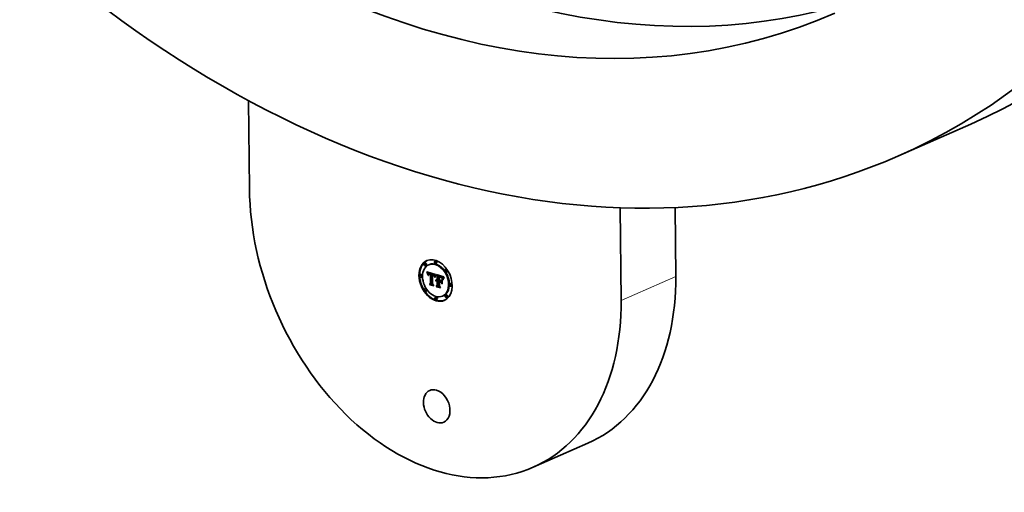
# Model space of a CAD drawing. Extents: x 0 to 10.8, y 0 to 8.2.
# Drawn here: x 7.7 to 9.6, y 2 to 2.9 of the extents above; entities that cross this region are included whole.
import ezdxf

# ---------------------------------------------------------------- set-up
doc = ezdxf.new("R2010")
doc.units = 0
doc.header["$MEASUREMENT"] = 0
doc.layers.get('0').update_dxf_attribs({"lineweight": 13})

msp = doc.modelspace()

# ---------------------------------------------------------------- linework, layer by layer
at = {"color": 7, "lineweight": 35, "ltscale": 0.004278}
msp.add_line((8.14273, 2.772103), (8.14428, 2.600987), dxfattribs=at)
at = {"color": 7, "lineweight": 35, "ltscale": 0.00387}
msp.add_line((9.546209, 2.726729), (9.404508, 2.664434), dxfattribs=at)
at = {"color": 7, "lineweight": 35, "ltscale": 0.003348}
msp.add_line((8.972732, 2.430618), (8.971518, 2.564545), dxfattribs=at)
at = {"color": 7, "lineweight": 35, "ltscale": 0.004503}
msp.add_line((8.866456, 2.383897), (8.864824, 2.564021), dxfattribs=at)
at = {"color": 7, "lineweight": 35, "ltscale": 3.6e-05}
for p, q in [((8.485674, 2.456603), (8.484366, 2.456028)), ((8.487733, 2.451919), (8.486425, 2.451344)), ((8.493925, 2.45374), (8.492617, 2.453165)), ((8.50596, 2.460768), (8.504652, 2.460192)), ((8.508019, 2.456083), (8.506711, 2.455508)), ((8.477458, 2.434297), (8.47615, 2.433722)), ((8.489517, 2.438076), (8.490825, 2.438651)), ((8.489743, 2.43745), (8.491051, 2.438025)), ((8.489955, 2.436838), (8.491263, 2.437413)), ((8.490154, 2.436242), (8.491462, 2.436817)), ((8.49034, 2.435661), (8.491648, 2.436236)), ((8.492204, 2.43451), (8.493512, 2.435085)), ((8.492304, 2.434722), (8.493612, 2.435297)), ((8.492336, 2.436432), (8.493644, 2.437007)), ((8.492414, 2.434908), (8.493722, 2.435483)), ((8.492546, 2.436504), (8.493854, 2.437079)), ((8.492777, 2.436552), (8.494085, 2.437127)), ((8.493028, 2.436575), (8.494336, 2.43715)), ((8.493041, 2.434864), (8.494349, 2.435439)), ((8.493299, 2.436574), (8.494607, 2.437149)), ((8.493591, 2.43655), (8.494899, 2.437125)), ((8.493904, 2.436501), (8.495212, 2.437076)), ((8.494237, 2.436428), (8.495545, 2.437003)), ((8.49459, 2.43633), (8.495898, 2.436905)), ((8.494852, 2.436248), (8.49616, 2.436823)), ((8.49512, 2.436155), (8.496428, 2.43673)), ((8.495393, 2.436052), (8.496701, 2.436627)), ((8.495672, 2.435939), (8.49698, 2.436514)), ((8.49581, 2.435022), (8.497118, 2.435597)), ((8.495957, 2.435817), (8.497265, 2.436392)), ((8.495969, 2.434528), (8.497277, 2.435103)), ((8.498929, 2.435026), (8.500237, 2.435601)), ((8.499183, 2.434975), (8.500491, 2.43555)), ((8.499436, 2.434918), (8.500744, 2.435493)), ((8.49969, 2.434855), (8.500998, 2.43543)), ((8.499943, 2.434787), (8.501251, 2.435362)), ((8.500197, 2.434714), (8.501505, 2.435289)), ((8.500499, 2.434615), (8.501807, 2.43519)), ((8.500785, 2.434506), (8.502093, 2.435081)), ((8.501055, 2.434388), (8.502363, 2.434963)), ((8.50131, 2.434258), (8.502618, 2.434833)), ((8.501549, 2.434118), (8.502857, 2.434693)), ((8.501772, 2.433968), (8.50308, 2.434543)), ((8.50198, 2.433808), (8.503288, 2.434383)), ((8.502171, 2.433638), (8.503479, 2.434213)), ((8.502347, 2.433457), (8.503655, 2.434032)), ((8.502507, 2.433265), (8.503815, 2.43384)), ((8.502656, 2.433058), (8.503964, 2.433633)), ((8.502798, 2.432829), (8.504106, 2.433404)), ((8.502933, 2.432577), (8.504241, 2.433152)), ((8.503062, 2.432304), (8.50437, 2.432879)), ((8.503184, 2.432008), (8.504492, 2.432583)), ((8.503299, 2.431691), (8.504607, 2.432266)), ((8.509122, 2.431294), (8.51043, 2.431869)), ((8.511932, 2.431237), (8.51324, 2.431812)), ((8.512454, 2.431063), (8.513762, 2.431638)), ((8.513821, 2.430635), (8.512454, 2.431063)), ((8.515129, 2.43121), (8.513762, 2.431638)), ((8.513821, 2.430635), (8.515129, 2.43121)), ((8.514623, 2.430411), (8.515931, 2.430986)), ((8.515042, 2.430278), (8.51635, 2.430853)), ((8.515436, 2.430139), (8.516744, 2.430714)), ((8.515805, 2.429994), (8.517113, 2.430569)), ((8.51615, 2.429843), (8.517458, 2.430418)), ((8.526433, 2.444351), (8.525125, 2.443776)), ((8.528492, 2.439666), (8.527184, 2.439091)), ((8.479517, 2.429613), (8.478209, 2.429038)), ((8.49417, 2.416022), (8.495478, 2.416597)), ((8.496124, 2.417439), (8.497432, 2.418014)), ((8.50642, 2.422446), (8.507728, 2.423021)), ((8.506558, 2.422829), (8.507866, 2.423404)), ((8.506727, 2.423163), (8.508035, 2.423738)), ((8.506927, 2.423448), (8.508235, 2.424023)), ((8.507003, 2.412404), (8.508311, 2.412979)), ((8.507048, 2.421349), (8.508356, 2.421924)), ((8.507336, 2.422729), (8.508644, 2.423304)), ((8.507558, 2.422806), (8.508866, 2.423381)), ((8.507787, 2.422854), (8.509095, 2.423429)), ((8.507829, 2.421261), (8.509137, 2.421836)), ((8.508024, 2.422874), (8.509332, 2.423449)), ((8.508268, 2.422866), (8.509576, 2.423441)), ((8.508388, 2.421421), (8.509696, 2.421996)), ((8.508519, 2.422829), (8.509827, 2.423404)), ((8.508586, 2.421431), (8.509894, 2.422006)), ((8.508778, 2.422765), (8.510086, 2.42334)), ((8.508789, 2.42142), (8.510097, 2.421995)), ((8.508991, 2.422688), (8.510299, 2.423263)), ((8.508998, 2.421387), (8.510306, 2.421962)), ((8.509187, 2.424046), (8.510495, 2.424621)), ((8.509201, 2.422603), (8.510509, 2.423178)), ((8.509208, 2.421796), (8.510516, 2.422371)), ((8.509212, 2.421332), (8.51052, 2.421907)), ((8.509279, 2.413947), (8.510587, 2.414522)), ((8.512018, 2.421756), (8.513326, 2.422331)), ((8.515245, 2.420786), (8.516553, 2.421361)), ((8.515344, 2.422195), (8.516652, 2.42277)), ((8.516469, 2.429685), (8.517777, 2.43026)), ((8.516764, 2.429521), (8.518072, 2.430096)), ((8.517034, 2.429351), (8.518342, 2.429926)), ((8.517279, 2.429174), (8.518587, 2.429749)), ((8.517499, 2.428992), (8.518807, 2.429567)), ((8.517694, 2.428803), (8.519002, 2.429378)), ((8.517878, 2.428594), (8.519186, 2.429169)), ((8.518062, 2.428353), (8.51937, 2.428928)), ((8.518246, 2.428078), (8.519554, 2.428653)), ((8.518432, 2.42777), (8.51974, 2.428345)), ((8.518618, 2.427429), (8.519926, 2.428004)), ((8.518805, 2.427055), (8.520113, 2.42763)), ((8.518993, 2.426648), (8.520301, 2.427223)), ((8.535099, 2.41697), (8.533791, 2.416395)), ((8.537158, 2.412286), (8.53585, 2.41171)), ((8.486125, 2.406916), (8.484817, 2.406341)), ((8.488183, 2.402232), (8.486875, 2.401657)), ((8.520691, 2.392842), (8.519383, 2.392267)), ((8.526883, 2.394664), (8.525575, 2.394089)), ((8.506597, 2.3905), (8.505289, 2.389925)), ((8.508656, 2.385815), (8.507348, 2.38524)), ((8.528942, 2.38998), (8.527634, 2.389405))]:
    msp.add_line(p, q, dxfattribs=at)
at = {"color": 7, "lineweight": 35, "ltscale": 1.8e-05}
for p, q in [((8.489278, 2.438717), (8.489026, 2.439373)), ((8.499914, 2.433335), (8.500587, 2.433631)), ((8.505277, 2.431378), (8.505945, 2.431672)), ((8.513505, 2.42939), (8.514165, 2.429681)), ((8.515719, 2.419668), (8.516131, 2.419081)), ((8.52056, 2.425625), (8.521209, 2.42591))]:
    msp.add_line(p, q, dxfattribs=at)
at = {"color": 7, "lineweight": 35, "ltscale": 0.000439}
msp.add_line((8.489026, 2.439373), (8.505903, 2.434471), dxfattribs=at)
at = {"color": 7, "lineweight": 35, "ltscale": 2.2e-05}
for p, q in [((8.489278, 2.438717), (8.490076, 2.439068)), ((8.493729, 2.435046), (8.494542, 2.435403)), ((8.494964, 2.435293), (8.49581, 2.435022)), ((8.512005, 2.423199), (8.512865, 2.422941)), ((8.521006, 2.426553), (8.521809, 2.426906))]:
    msp.add_line(p, q, dxfattribs=at)
at = {"color": 7, "lineweight": 35, "ltscale": 1.7e-05}
for p, q in [((8.489517, 2.438076), (8.489278, 2.438717)), ((8.489743, 2.43745), (8.489517, 2.438076)), ((8.491051, 2.438025), (8.490825, 2.438651)), ((8.494422, 2.434983), (8.495058, 2.435263)), ((8.500121, 2.433296), (8.500756, 2.433575)), ((8.505078, 2.43088), (8.505711, 2.431158)), ((8.506061, 2.432943), (8.506697, 2.433223)), ((8.495126, 2.41433), (8.495751, 2.414605)), ((8.513243, 2.419949), (8.513868, 2.420224)), ((8.51383, 2.429317), (8.514466, 2.429596)), ((8.514132, 2.429243), (8.51475, 2.429515)), ((8.514409, 2.42917), (8.515015, 2.429436)), ((8.507666, 2.410561), (8.507309, 2.41113)), ((8.507666, 2.410561), (8.50829, 2.410835))]:
    msp.add_line(p, q, dxfattribs=at)
at = {"color": 7, "lineweight": 35, "ltscale": 1.6e-05}
for p, q in [((8.489955, 2.436838), (8.489743, 2.43745)), ((8.490154, 2.436242), (8.489955, 2.436838)), ((8.490671, 2.434543), (8.491268, 2.434806)), ((8.491117, 2.433435), (8.490816, 2.434007)), ((8.491263, 2.437413), (8.491051, 2.438025)), ((8.491462, 2.436817), (8.491263, 2.437413)), ((8.492116, 2.434269), (8.49271, 2.43453)), ((8.494687, 2.434924), (8.495289, 2.435189)), ((8.494969, 2.434846), (8.495554, 2.435104)), ((8.500323, 2.433249), (8.500926, 2.433514)), ((8.50052, 2.433195), (8.501099, 2.433449)), ((8.503605, 2.430607), (8.504201, 2.430869)), ((8.504879, 2.430339), (8.50548, 2.430603)), ((8.495126, 2.41433), (8.494798, 2.414891)), ((8.504678, 2.429755), (8.50525, 2.430006)), ((8.50501, 2.429338), (8.504803, 2.428721)), ((8.514664, 2.429097), (8.515257, 2.429358)), ((8.514993, 2.428995), (8.515576, 2.429252)), ((8.520383, 2.425144), (8.520956, 2.425396))]:
    msp.add_line(p, q, dxfattribs=at)
at = {"color": 7, "lineweight": 35, "ltscale": 1.5e-05}
for p, q in [((8.49034, 2.435661), (8.490154, 2.436242)), ((8.490512, 2.435095), (8.49034, 2.435661)), ((8.491648, 2.436236), (8.491462, 2.436817)), ((8.500806, 2.4331), (8.501359, 2.433343)), ((8.504436, 2.428986), (8.504971, 2.429221)), ((8.504678, 2.429755), (8.504879, 2.430339)), ((8.505216, 2.429915), (8.50501, 2.429338)), ((8.515068, 2.429421), (8.515622, 2.429236)), ((8.515305, 2.428893), (8.515863, 2.429138)), ((8.515599, 2.428791), (8.516136, 2.429027)), ((8.522904, 2.428316), (8.522522, 2.427863))]:
    msp.add_line(p, q, dxfattribs=at)
at = {"color": 7, "lineweight": 35, "ltscale": 2.7e-05}
for p, q in [((8.490512, 2.435095), (8.491491, 2.435525)), ((8.492535, 2.435065), (8.493536, 2.435505)), ((8.521901, 2.427864), (8.52289, 2.428299))]:
    msp.add_line(p, q, dxfattribs=at)
at = {"color": 7, "lineweight": 35, "ltscale": 1.4e-05}
for p, q in [((8.490671, 2.434543), (8.490512, 2.435095)), ((8.490816, 2.434007), (8.490671, 2.434543)), ((8.492039, 2.434001), (8.492538, 2.43422)), ((8.501086, 2.43299), (8.501616, 2.433223)), ((8.501358, 2.432866), (8.501868, 2.43309)), ((8.504879, 2.430339), (8.505078, 2.43088)), ((8.505419, 2.430454), (8.505216, 2.429915)), ((8.512454, 2.431063), (8.511932, 2.431237)), ((8.513762, 2.431638), (8.51324, 2.431812)), ((8.507393, 2.42164), (8.507897, 2.421862)), ((8.515622, 2.429236), (8.516132, 2.429028)), ((8.515876, 2.428687), (8.516377, 2.428908)), ((8.51956, 2.425227), (8.51937, 2.425734)), ((8.520235, 2.424653), (8.520737, 2.424874)), ((8.522168, 2.427412), (8.521845, 2.426961)), ((8.521901, 2.427864), (8.522259, 2.428279)), ((8.522522, 2.427863), (8.522168, 2.427412)), ((8.522259, 2.428279), (8.522648, 2.428684)), ((8.522259, 2.428279), (8.522773, 2.428505))]:
    msp.add_line(p, q, dxfattribs=at)
at = {"color": 7, "lineweight": 35, "ltscale": 6e-06}
for p, q in [((8.490825, 2.438651), (8.490742, 2.438875)), ((8.491566, 2.435689), (8.491458, 2.435454)), ((8.491688, 2.435894), (8.491566, 2.435689)), ((8.491826, 2.43607), (8.491688, 2.435894)), ((8.492116, 2.434269), (8.492204, 2.43451)), ((8.492204, 2.43451), (8.492304, 2.434722)), ((8.492546, 2.436504), (8.492336, 2.436432)), ((8.492432, 2.433958), (8.492366, 2.433723)), ((8.492777, 2.436552), (8.492546, 2.436504)), ((8.493028, 2.436575), (8.492777, 2.436552)), ((8.493367, 2.435489), (8.493587, 2.43551)), ((8.493512, 2.435085), (8.493612, 2.435297)), ((8.493587, 2.43551), (8.493826, 2.435509)), ((8.493854, 2.437079), (8.493644, 2.437007)), ((8.493826, 2.435509), (8.494083, 2.435487)), ((8.494085, 2.437127), (8.493854, 2.437079)), ((8.494174, 2.435023), (8.493943, 2.435044)), ((8.494336, 2.43715), (8.494085, 2.437127)), ((8.494422, 2.434983), (8.494174, 2.435023)), ((8.499183, 2.434975), (8.498929, 2.435026)), ((8.499436, 2.434918), (8.499183, 2.434975)), ((8.500491, 2.43555), (8.500237, 2.435601)), ((8.500744, 2.435493), (8.500491, 2.43555)), ((8.500749, 2.433578), (8.500982, 2.433494)), ((8.500982, 2.433494), (8.5012, 2.43341)), ((8.502171, 2.433638), (8.50198, 2.433808)), ((8.502347, 2.433457), (8.502171, 2.433638)), ((8.502507, 2.433265), (8.502347, 2.433457)), ((8.502656, 2.433058), (8.502507, 2.433265)), ((8.502612, 2.432018), (8.502822, 2.43211)), ((8.503479, 2.434213), (8.503288, 2.434383)), ((8.503655, 2.434032), (8.503479, 2.434213)), ((8.503815, 2.43384), (8.503655, 2.434032)), ((8.503964, 2.433633), (8.503815, 2.43384)), ((8.504424, 2.431502), (8.504334, 2.43126)), ((8.504515, 2.431732), (8.504424, 2.431502)), ((8.504608, 2.431951), (8.504515, 2.431732)), ((8.504703, 2.432158), (8.504608, 2.431951)), ((8.505903, 2.434471), (8.5058, 2.434258)), ((8.506914, 2.422492), (8.506714, 2.42233)), ((8.507122, 2.422625), (8.506914, 2.422492)), ((8.507048, 2.421349), (8.507215, 2.421507)), ((8.507336, 2.422729), (8.507122, 2.422625)), ((8.507215, 2.421507), (8.507393, 2.42164)), ((8.507558, 2.422806), (8.507336, 2.422729)), ((8.507787, 2.422854), (8.507558, 2.422806)), ((8.508024, 2.422874), (8.507787, 2.422854)), ((8.507992, 2.421887), (8.508213, 2.42192)), ((8.508268, 2.422866), (8.508024, 2.422874)), ((8.508213, 2.42192), (8.508445, 2.421927)), ((8.508519, 2.422829), (8.508268, 2.422866)), ((8.508445, 2.421927), (8.508689, 2.421908)), ((8.508866, 2.423381), (8.508644, 2.423304)), ((8.508689, 2.421908), (8.508943, 2.421865)), ((8.508991, 2.422688), (8.508778, 2.422765)), ((8.509095, 2.423429), (8.508866, 2.423381)), ((8.509201, 2.422603), (8.508991, 2.422688)), ((8.509212, 2.421332), (8.508998, 2.421387)), ((8.509332, 2.423449), (8.509095, 2.423429)), ((8.509576, 2.423441), (8.509332, 2.423449)), ((8.509827, 2.423404), (8.509576, 2.423441)), ((8.510299, 2.423263), (8.510086, 2.42334)), ((8.510509, 2.423178), (8.510299, 2.423263)), ((8.51052, 2.421907), (8.510306, 2.421962)), ((8.5166, 2.428377), (8.516376, 2.42848)), ((8.516807, 2.428272), (8.5166, 2.428377)), ((8.517799, 2.427562), (8.518022, 2.427661)), ((8.520182, 2.42692), (8.520088, 2.42668)), ((8.520273, 2.427142), (8.520182, 2.42692)), ((8.52036, 2.427345), (8.520273, 2.427142)), ((8.521215, 2.428841), (8.521087, 2.428652)), ((8.521352, 2.429038), (8.521215, 2.428841)), ((8.5215, 2.429245), (8.521352, 2.429038))]:
    msp.add_line(p, q, dxfattribs=at)
at = {"color": 7, "lineweight": 35, "ltscale": 1e-05}
for p, q in [((8.490816, 2.434007), (8.491167, 2.434161)), ((8.491138, 2.433844), (8.491117, 2.433435)), ((8.491173, 2.434225), (8.491138, 2.433844)), ((8.491841, 2.432652), (8.491874, 2.433031)), ((8.492207, 2.432542), (8.491841, 2.432652)), ((8.501402, 2.433326), (8.501758, 2.433155)), ((8.502132, 2.432402), (8.502512, 2.432569)), ((8.503605, 2.430607), (8.50351, 2.430991)), ((8.503694, 2.430202), (8.503605, 2.430607)), ((8.505671, 2.432246), (8.505866, 2.432616)), ((8.505866, 2.432616), (8.506061, 2.432943)), ((8.506414, 2.432556), (8.506219, 2.432214)), ((8.516744, 2.430714), (8.51635, 2.430853)), ((8.517113, 2.430569), (8.516744, 2.430714)), ((8.503908, 2.429881), (8.503694, 2.430202)), ((8.50642, 2.422446), (8.506558, 2.422829)), ((8.507728, 2.423021), (8.507866, 2.423404)), ((8.508564, 2.421585), (8.508356, 2.421924)), ((8.508388, 2.424123), (8.508772, 2.42411)), ((8.512865, 2.422941), (8.513214, 2.423094)), ((8.512959, 2.412498), (8.513309, 2.412652)), ((8.513925, 2.429746), (8.514297, 2.429644)), ((8.514297, 2.429644), (8.514678, 2.429536)), ((8.514678, 2.429536), (8.515068, 2.429421)), ((8.515436, 2.430139), (8.515042, 2.430278)), ((8.515805, 2.429994), (8.515436, 2.430139)), ((8.516807, 2.428272), (8.517174, 2.428434)), ((8.517167, 2.428062), (8.516807, 2.428272)), ((8.517487, 2.427832), (8.517167, 2.428062)), ((8.517799, 2.427562), (8.517487, 2.427832)), ((8.518305, 2.416458), (8.518669, 2.416618)), ((8.518618, 2.427429), (8.518432, 2.42777)), ((8.518805, 2.427055), (8.518618, 2.427429)), ((8.519926, 2.428004), (8.51974, 2.428345)), ((8.520113, 2.42763), (8.519926, 2.428004)), ((8.520522, 2.427696), (8.52036, 2.427345))]:
    msp.add_line(p, q, dxfattribs=at)
at = {"color": 7, "lineweight": 35, "ltscale": 9e-06}
for p, q in [((8.491222, 2.434576), (8.491173, 2.434225)), ((8.491874, 2.433031), (8.491918, 2.433382)), ((8.492535, 2.435065), (8.492815, 2.435301)), ((8.492795, 2.434657), (8.492593, 2.434356)), ((8.494237, 2.436428), (8.493904, 2.436501)), ((8.49459, 2.43633), (8.494237, 2.436428)), ((8.495545, 2.437003), (8.495212, 2.437076)), ((8.495898, 2.436905), (8.495545, 2.437003)), ((8.501758, 2.433155), (8.502051, 2.432982)), ((8.50285, 2.432064), (8.502997, 2.431746)), ((8.503408, 2.431352), (8.503299, 2.431691)), ((8.50351, 2.430991), (8.503408, 2.431352)), ((8.503694, 2.430202), (8.504041, 2.430355)), ((8.506061, 2.432943), (8.506254, 2.433227)), ((8.506608, 2.432859), (8.506414, 2.432556)), ((8.517458, 2.430418), (8.517113, 2.430569)), ((8.517777, 2.43026), (8.517458, 2.430418)), ((8.506558, 2.422829), (8.506727, 2.423163)), ((8.506727, 2.423163), (8.506927, 2.423448)), ((8.507419, 2.423867), (8.507749, 2.424012)), ((8.507866, 2.423404), (8.508035, 2.423738)), ((8.508034, 2.424088), (8.508388, 2.424123)), ((8.508035, 2.423738), (8.508235, 2.424023)), ((8.513505, 2.42939), (8.513157, 2.429464)), ((8.513209, 2.429928), (8.513563, 2.429841)), ((8.513563, 2.429841), (8.513925, 2.429746)), ((8.514993, 2.428995), (8.514664, 2.429097)), ((8.51615, 2.429843), (8.515805, 2.429994)), ((8.516469, 2.429685), (8.51615, 2.429843)), ((8.517167, 2.428062), (8.51748, 2.4282)), ((8.518432, 2.42777), (8.518246, 2.428078)), ((8.51974, 2.428345), (8.519554, 2.428653)), ((8.520861, 2.428302), (8.520675, 2.427988)), ((8.51503, 2.408809), (8.515352, 2.408951))]:
    msp.add_line(p, q, dxfattribs=at)
at = {"color": 7, "lineweight": 35, "ltscale": 8e-06}
for p, q in [((8.491286, 2.434898), (8.491222, 2.434576)), ((8.491365, 2.435191), (8.491286, 2.434898)), ((8.491918, 2.433382), (8.491973, 2.433705)), ((8.491973, 2.433705), (8.492039, 2.434001)), ((8.492232, 2.432873), (8.492207, 2.432542)), ((8.492266, 2.433181), (8.492232, 2.432873)), ((8.493041, 2.434864), (8.492795, 2.434657)), ((8.492815, 2.435301), (8.493097, 2.435424)), ((8.493351, 2.434993), (8.493041, 2.434864)), ((8.493904, 2.436501), (8.493591, 2.43655)), ((8.494359, 2.435444), (8.494653, 2.435379)), ((8.494653, 2.435379), (8.494964, 2.435293)), ((8.495212, 2.437076), (8.494899, 2.437125)), ((8.495672, 2.435939), (8.495393, 2.436052)), ((8.495957, 2.435817), (8.495672, 2.435939)), ((8.49698, 2.436514), (8.496701, 2.436627)), ((8.497265, 2.436392), (8.49698, 2.436514)), ((8.500499, 2.434615), (8.500197, 2.434714)), ((8.500785, 2.434506), (8.500499, 2.434615)), ((8.500806, 2.4331), (8.50052, 2.433195)), ((8.501086, 2.43299), (8.500806, 2.4331)), ((8.501807, 2.43519), (8.501505, 2.435289)), ((8.501881, 2.432571), (8.501623, 2.432726)), ((8.502093, 2.435081), (8.501807, 2.43519)), ((8.502132, 2.432402), (8.501881, 2.432571)), ((8.502375, 2.432217), (8.502132, 2.432402)), ((8.502375, 2.432217), (8.502678, 2.43235)), ((8.502612, 2.432018), (8.502375, 2.432217)), ((8.502494, 2.432592), (8.502682, 2.432345)), ((8.502841, 2.431803), (8.502612, 2.432018)), ((8.502682, 2.432345), (8.50285, 2.432064)), ((8.503063, 2.431574), (8.502841, 2.431803)), ((8.503062, 2.432304), (8.502933, 2.432577)), ((8.503184, 2.432008), (8.503062, 2.432304)), ((8.503299, 2.431691), (8.503184, 2.432008)), ((8.50437, 2.432879), (8.504241, 2.433152)), ((8.504492, 2.432583), (8.50437, 2.432879)), ((8.504607, 2.432266), (8.504492, 2.432583)), ((8.506254, 2.433227), (8.506446, 2.433468)), ((8.506254, 2.433227), (8.506557, 2.433361)), ((8.506801, 2.433122), (8.506608, 2.432859)), ((8.501547, 2.412863), (8.501845, 2.412993)), ((8.50399, 2.43018), (8.503908, 2.429881)), ((8.506521, 2.422141), (8.50642, 2.422446)), ((8.506927, 2.423448), (8.507157, 2.423682)), ((8.507157, 2.423682), (8.507419, 2.423867)), ((8.507419, 2.423867), (8.507711, 2.424002)), ((8.507711, 2.424002), (8.508034, 2.424088)), ((8.51383, 2.429317), (8.513505, 2.42939)), ((8.514132, 2.429243), (8.51383, 2.429317)), ((8.515305, 2.428893), (8.514993, 2.428995)), ((8.515599, 2.428791), (8.515305, 2.428893)), ((8.516764, 2.429521), (8.516469, 2.429685)), ((8.517034, 2.429351), (8.516764, 2.429521)), ((8.517279, 2.429174), (8.517034, 2.429351)), ((8.518072, 2.430096), (8.517777, 2.43026)), ((8.518062, 2.428353), (8.517878, 2.428594)), ((8.518246, 2.428078), (8.518062, 2.428353)), ((8.518342, 2.429926), (8.518072, 2.430096)), ((8.518587, 2.429749), (8.518342, 2.429926)), ((8.51937, 2.428928), (8.519186, 2.429169)), ((8.519554, 2.428653), (8.51937, 2.428928)), ((8.51967, 2.425537), (8.51956, 2.425227)), ((8.51978, 2.42585), (8.51967, 2.425537)), ((8.519887, 2.426145), (8.51978, 2.42585)), ((8.520675, 2.427988), (8.520522, 2.427696))]:
    msp.add_line(p, q, dxfattribs=at)
at = {"color": 7, "lineweight": 35, "ltscale": 7e-06}
for p, q in [((8.491458, 2.435454), (8.491365, 2.435191)), ((8.491734, 2.435952), (8.491648, 2.436236)), ((8.492039, 2.434001), (8.492116, 2.434269)), ((8.492311, 2.433464), (8.492266, 2.433181)), ((8.492366, 2.433723), (8.492311, 2.433464)), ((8.493299, 2.436574), (8.493028, 2.436575)), ((8.493591, 2.43655), (8.493299, 2.436574)), ((8.494083, 2.435487), (8.494359, 2.435444)), ((8.494607, 2.437149), (8.494336, 2.43715)), ((8.494687, 2.434924), (8.494422, 2.434983)), ((8.494852, 2.436248), (8.49459, 2.43633)), ((8.494899, 2.437125), (8.494607, 2.437149)), ((8.494969, 2.434846), (8.494687, 2.434924)), ((8.49512, 2.436155), (8.494852, 2.436248)), ((8.495393, 2.436052), (8.49512, 2.436155)), ((8.49616, 2.436823), (8.495898, 2.436905)), ((8.496428, 2.43673), (8.49616, 2.436823)), ((8.496701, 2.436627), (8.496428, 2.43673)), ((8.49969, 2.434855), (8.499436, 2.434918)), ((8.499943, 2.434787), (8.49969, 2.434855)), ((8.500197, 2.434714), (8.499943, 2.434787)), ((8.500234, 2.433743), (8.500499, 2.433661)), ((8.500499, 2.433661), (8.500749, 2.433578)), ((8.500998, 2.43543), (8.500744, 2.435493)), ((8.501055, 2.434388), (8.500785, 2.434506)), ((8.501251, 2.435362), (8.500998, 2.43543)), ((8.50131, 2.434258), (8.501055, 2.434388)), ((8.501358, 2.432866), (8.501086, 2.43299)), ((8.501505, 2.435289), (8.501251, 2.435362)), ((8.501549, 2.434118), (8.50131, 2.434258)), ((8.501623, 2.432726), (8.501358, 2.432866)), ((8.501772, 2.433968), (8.501549, 2.434118)), ((8.50198, 2.433808), (8.501772, 2.433968)), ((8.502051, 2.432982), (8.502285, 2.432803)), ((8.502363, 2.434963), (8.502093, 2.435081)), ((8.502285, 2.432803), (8.502494, 2.432592)), ((8.502618, 2.434833), (8.502363, 2.434963)), ((8.502857, 2.434693), (8.502618, 2.434833)), ((8.502798, 2.432829), (8.502656, 2.433058)), ((8.502933, 2.432577), (8.502798, 2.432829)), ((8.50308, 2.434543), (8.502857, 2.434693)), ((8.503288, 2.434383), (8.50308, 2.434543)), ((8.504106, 2.433404), (8.503964, 2.433633)), ((8.504074, 2.430467), (8.50399, 2.43018)), ((8.504159, 2.430743), (8.504074, 2.430467)), ((8.504241, 2.433152), (8.504106, 2.433404)), ((8.504246, 2.431007), (8.504159, 2.430743)), ((8.504334, 2.43126), (8.504246, 2.431007)), ((8.506714, 2.42233), (8.506521, 2.422141)), ((8.508778, 2.422765), (8.508519, 2.422829)), ((8.508943, 2.421865), (8.509208, 2.421796)), ((8.510086, 2.42334), (8.509827, 2.423404)), ((8.514409, 2.42917), (8.514132, 2.429243)), ((8.514664, 2.429097), (8.514409, 2.42917)), ((8.515876, 2.428687), (8.515599, 2.428791)), ((8.516135, 2.428584), (8.515876, 2.428687)), ((8.516376, 2.42848), (8.516135, 2.428584)), ((8.517499, 2.428992), (8.517279, 2.429174)), ((8.517487, 2.427832), (8.517758, 2.42795)), ((8.517694, 2.428803), (8.517499, 2.428992)), ((8.517878, 2.428594), (8.517694, 2.428803)), ((8.518807, 2.429567), (8.518587, 2.429749)), ((8.519002, 2.429378), (8.518807, 2.429567)), ((8.519186, 2.429169), (8.519002, 2.429378)), ((8.519989, 2.426422), (8.519887, 2.426145)), ((8.520088, 2.42668), (8.519989, 2.426422)), ((8.521657, 2.42946), (8.5215, 2.429245)), ((8.521824, 2.429685), (8.521657, 2.42946))]:
    msp.add_line(p, q, dxfattribs=at)
at = {"color": 7, "lineweight": 35, "ltscale": 5e-06}
for p, q in [((8.491977, 2.436217), (8.491826, 2.43607)), ((8.492146, 2.436337), (8.491977, 2.436217)), ((8.492336, 2.436432), (8.492146, 2.436337)), ((8.492304, 2.434722), (8.492414, 2.434908)), ((8.492414, 2.434908), (8.492535, 2.435065)), ((8.492815, 2.435301), (8.492981, 2.435385)), ((8.492981, 2.435385), (8.493165, 2.435448)), ((8.493165, 2.435448), (8.493367, 2.435489)), ((8.493531, 2.435029), (8.493351, 2.434993)), ((8.493729, 2.435046), (8.493531, 2.435029)), ((8.493612, 2.435297), (8.493722, 2.435483)), ((8.493943, 2.435044), (8.493729, 2.435046)), ((8.500121, 2.433296), (8.499914, 2.433335)), ((8.500323, 2.433249), (8.500121, 2.433296)), ((8.50052, 2.433195), (8.500323, 2.433249)), ((8.5012, 2.43341), (8.501402, 2.433326)), ((8.502997, 2.431746), (8.503063, 2.431574)), ((8.504667, 2.43208), (8.504607, 2.432266)), ((8.504798, 2.432354), (8.504703, 2.432158)), ((8.507483, 2.421047), (8.507319, 2.420908)), ((8.507393, 2.42164), (8.507581, 2.421748)), ((8.507653, 2.421165), (8.507483, 2.421047)), ((8.507581, 2.421748), (8.507781, 2.42183)), ((8.507829, 2.421261), (8.507653, 2.421165)), ((8.507781, 2.42183), (8.507992, 2.421887)), ((8.50801, 2.421336), (8.507829, 2.421261)), ((8.508196, 2.421389), (8.50801, 2.421336)), ((8.508388, 2.421421), (8.508196, 2.421389)), ((8.508586, 2.421431), (8.508388, 2.421421)), ((8.508789, 2.42142), (8.508586, 2.421431)), ((8.508998, 2.421387), (8.508789, 2.42142)), ((8.509894, 2.422006), (8.509696, 2.421996)), ((8.510097, 2.421995), (8.509894, 2.422006)), ((8.510306, 2.421962), (8.510097, 2.421995)), ((8.518101, 2.427254), (8.518269, 2.427328)), ((8.520969, 2.428473), (8.520861, 2.428302)), ((8.521087, 2.428652), (8.520969, 2.428473))]:
    msp.add_line(p, q, dxfattribs=at)
at = {"color": 7, "lineweight": 35, "ltscale": 1.1e-05}
for p, q in [((8.491841, 2.432652), (8.492228, 2.432822)), ((8.491874, 2.433031), (8.49227, 2.433205)), ((8.491918, 2.433382), (8.492333, 2.433564)), ((8.492593, 2.434356), (8.492432, 2.433958)), ((8.505474, 2.431834), (8.505671, 2.432246)), ((8.506219, 2.432214), (8.506021, 2.431833)), ((8.515042, 2.430278), (8.514623, 2.430411)), ((8.51635, 2.430853), (8.515931, 2.430986)), ((8.499635, 2.416058), (8.500055, 2.416243)), ((8.504803, 2.428721), (8.504436, 2.428986)), ((8.508772, 2.42411), (8.509187, 2.424046)), ((8.5128, 2.430034), (8.513209, 2.429928)), ((8.5166, 2.428377), (8.517005, 2.428554)), ((8.517408, 2.428264), (8.517747, 2.427962)), ((8.517747, 2.427962), (8.518044, 2.427637)), ((8.518101, 2.427254), (8.517799, 2.427562)), ((8.518044, 2.427637), (8.518298, 2.427288)), ((8.518394, 2.426907), (8.518101, 2.427254)), ((8.518298, 2.427288), (8.518509, 2.426916)), ((8.518509, 2.426916), (8.518677, 2.42652)), ((8.518993, 2.426648), (8.518805, 2.427055)), ((8.520301, 2.427223), (8.520113, 2.42763)), ((8.520416, 2.423822), (8.520118, 2.424152)), ((8.522648, 2.428684), (8.522904, 2.428316))]:
    msp.add_line(p, q, dxfattribs=at)
at = {"color": 7, "lineweight": 35, "ltscale": 1.2e-05}
for p, q in [((8.491973, 2.433705), (8.492415, 2.4339)), ((8.501881, 2.432571), (8.502322, 2.432765)), ((8.505277, 2.431378), (8.505474, 2.431834)), ((8.506021, 2.431833), (8.505822, 2.431412)), ((8.506446, 2.433468), (8.506801, 2.433122)), ((8.516376, 2.42848), (8.51681, 2.428671)), ((8.5166, 2.428797), (8.517025, 2.428542)), ((8.517025, 2.428542), (8.517408, 2.428264)), ((8.518677, 2.42652), (8.518394, 2.426907)), ((8.519181, 2.426207), (8.518993, 2.426648)), ((8.51937, 2.425734), (8.519807, 2.425926)), ((8.520118, 2.424152), (8.520555, 2.424344)), ((8.520531, 2.424269), (8.520416, 2.423822)), ((8.520675, 2.424716), (8.520531, 2.424269)), ((8.52085, 2.425164), (8.520675, 2.424716)), ((8.521054, 2.425612), (8.52085, 2.425164))]:
    msp.add_line(p, q, dxfattribs=at)
at = {"color": 7, "lineweight": 35, "ltscale": 2.8e-05}
msp.add_line((8.493351, 2.434993), (8.49437, 2.435441), dxfattribs=at)
at = {"color": 7, "lineweight": 35, "ltscale": 2.5e-05}
for p, q in [((8.493531, 2.435029), (8.494436, 2.435426)), ((8.507215, 2.421507), (8.508124, 2.421907))]:
    msp.add_line(p, q, dxfattribs=at)
at = {"color": 7, "lineweight": 35, "ltscale": 2e-05}
for p, q in [((8.493943, 2.435044), (8.494685, 2.43537)), ((8.49581, 2.435022), (8.495957, 2.435817)), ((8.497118, 2.435597), (8.497265, 2.436392)), ((8.499473, 2.433955), (8.500234, 2.433743)), ((8.504436, 2.428986), (8.504678, 2.429755)), ((8.509208, 2.421796), (8.509201, 2.422603)), ((8.510516, 2.422371), (8.510509, 2.423178)), ((8.520768, 2.426094), (8.521495, 2.426413))]:
    msp.add_line(p, q, dxfattribs=at)
at = {"color": 7, "lineweight": 35, "ltscale": 1.9e-05}
for p, q in [((8.494174, 2.435023), (8.494856, 2.435323)), ((8.497277, 2.435103), (8.496534, 2.43534)), ((8.505474, 2.431834), (8.506183, 2.432146)), ((8.513157, 2.429464), (8.513845, 2.429767))]:
    msp.add_line(p, q, dxfattribs=at)
at = {"color": 7, "lineweight": 35, "ltscale": 2.6e-05}
for p, q in [((8.495969, 2.434528), (8.494969, 2.434846)), ((8.507157, 2.423682), (8.508093, 2.424094)), ((8.508196, 2.421389), (8.509153, 2.42181)), ((8.521572, 2.427437), (8.522511, 2.42785))]:
    msp.add_line(p, q, dxfattribs=at)
at = {"color": 7, "lineweight": 35, "ltscale": 0.000427}
for p, q in [((8.496124, 2.417439), (8.495969, 2.434528)), ((8.497432, 2.418014), (8.497277, 2.435103))]:
    msp.add_line(p, q, dxfattribs=at)
at = {"color": 7, "lineweight": 35, "ltscale": 0.000464}
msp.add_line((8.498929, 2.435026), (8.498929, 2.416459), dxfattribs=at)
at = {"color": 7, "lineweight": 35, "ltscale": 0.000447}
msp.add_line((8.499635, 2.416058), (8.499473, 2.433955), dxfattribs=at)
at = {"color": 7, "lineweight": 35, "ltscale": 0.000432}
msp.add_line((8.499914, 2.433335), (8.500056, 2.416068), dxfattribs=at)
at = {"color": 7, "lineweight": 35, "ltscale": 1.3e-05}
for p, q in [((8.501623, 2.432726), (8.502107, 2.432939)), ((8.505078, 2.43088), (8.505277, 2.431378)), ((8.505622, 2.430953), (8.505419, 2.430454)), ((8.505822, 2.431412), (8.505622, 2.430953)), ((8.507319, 2.420908), (8.507048, 2.421349)), ((8.516132, 2.429028), (8.5166, 2.428797)), ((8.516135, 2.428584), (8.516608, 2.428792)), ((8.518238, 2.423878), (8.518606, 2.42351)), ((8.518673, 2.41609), (8.518305, 2.416458)), ((8.51937, 2.425734), (8.519181, 2.426207)), ((8.520118, 2.424152), (8.520235, 2.424653)), ((8.520235, 2.424653), (8.520383, 2.425144)), ((8.520383, 2.425144), (8.52056, 2.425625)), ((8.52056, 2.425625), (8.520768, 2.426094)), ((8.520768, 2.426094), (8.521006, 2.426553)), ((8.521006, 2.426553), (8.521274, 2.427)), ((8.521288, 2.426061), (8.521054, 2.425612)), ((8.521274, 2.427), (8.521572, 2.427437)), ((8.521552, 2.426511), (8.521288, 2.426061)), ((8.521845, 2.426961), (8.521552, 2.426511)), ((8.521572, 2.427437), (8.521901, 2.427864))]:
    msp.add_line(p, q, dxfattribs=at)
at = {"color": 7, "lineweight": 35, "ltscale": 3e-06}
for p, q in [((8.502841, 2.431803), (8.502949, 2.43185)), ((8.507762, 2.422917), (8.507728, 2.423021)), ((8.508235, 2.424023), (8.508328, 2.424117)), ((8.518394, 2.426907), (8.51849, 2.426949))]:
    msp.add_line(p, q, dxfattribs=at)
at = {"color": 7, "lineweight": 35, "ltscale": 3.2e-05}
msp.add_line((8.503408, 2.431352), (8.504571, 2.431863), dxfattribs=at)
at = {"color": 7, "lineweight": 35, "ltscale": 2.4e-05}
for p, q in [((8.50351, 2.430991), (8.504376, 2.431371)), ((8.519181, 2.426207), (8.520054, 2.426591)), ((8.521274, 2.427), (8.522149, 2.427385))]:
    msp.add_line(p, q, dxfattribs=at)
at = {"color": 7, "lineweight": 35, "ltscale": 5.4e-05}
msp.add_line((8.5058, 2.434258), (8.504798, 2.432354), dxfattribs=at)
at = {"color": 7, "lineweight": 35, "ltscale": 2.1e-05}
for p, q in [((8.505671, 2.432246), (8.50643, 2.43258)), ((8.514623, 2.430411), (8.513821, 2.430635)), ((8.515931, 2.430986), (8.515129, 2.43121))]:
    msp.add_line(p, q, dxfattribs=at)
at = {"color": 7, "lineweight": 35, "ltscale": 2.3e-05}
msp.add_line((8.505866, 2.432616), (8.506698, 2.432982), dxfattribs=at)
at = {"color": 7, "lineweight": 35, "ltscale": 8.5e-05}
msp.add_line((8.509122, 2.431294), (8.5072, 2.434082), dxfattribs=at)
at = {"color": 7, "lineweight": 35, "ltscale": 0.000382}
msp.add_line((8.5072, 2.434082), (8.521824, 2.429685), dxfattribs=at)
at = {"color": 7, "lineweight": 35, "ltscale": 0.000181}
for p, q in [((8.509187, 2.424046), (8.509122, 2.431294)), ((8.510495, 2.424621), (8.51043, 2.431869)), ((8.51392, 2.410325), (8.507003, 2.412404))]:
    msp.add_line(p, q, dxfattribs=at)
at = {"color": 7, "lineweight": 35, "ltscale": 4.8e-05}
for p, q in [((8.51043, 2.431869), (8.50935, 2.433435)), ((8.517614, 2.419781), (8.516553, 2.421361))]:
    msp.add_line(p, q, dxfattribs=at)
at = {"color": 7, "lineweight": 35, "ltscale": 0.000201}
for p, q in [((8.511932, 2.431237), (8.512005, 2.423199)), ((8.512959, 2.412498), (8.512887, 2.420519))]:
    msp.add_line(p, q, dxfattribs=at)
at = {"color": 7, "lineweight": 13, "ltscale": 0.002902}
msp.add_line((8.972732, 2.430618), (8.866456, 2.383897), dxfattribs=at)
at = {"color": 7, "lineweight": 35, "ltscale": 6e-05}
for p, q in [((8.49417, 2.416022), (8.496124, 2.417439)), ((8.495478, 2.416597), (8.497432, 2.418014))]:
    msp.add_line(p, q, dxfattribs=at)
at = {"color": 7, "lineweight": 35, "ltscale": 0.000168}
msp.add_line((8.500608, 2.414087), (8.49417, 2.416022), dxfattribs=at)
at = {"color": 7, "lineweight": 35, "ltscale": 0.000176}
msp.add_line((8.494798, 2.414891), (8.501547, 2.412863), dxfattribs=at)
at = {"color": 7, "lineweight": 35, "ltscale": 0.000188}
msp.add_line((8.502326, 2.412166), (8.495126, 2.41433), dxfattribs=at)
at = {"color": 7, "lineweight": 35, "ltscale": 0.000111}
msp.add_line((8.499737, 2.415317), (8.495478, 2.416597), dxfattribs=at)
at = {"color": 7, "lineweight": 35, "ltscale": 7.3e-05}
msp.add_line((8.498929, 2.416459), (8.500608, 2.414087), dxfattribs=at)
at = {"color": 7, "lineweight": 35, "ltscale": 9.3e-05}
msp.add_line((8.501547, 2.412863), (8.499635, 2.416058), dxfattribs=at)
at = {"color": 7, "lineweight": 35, "ltscale": 0.000113}
msp.add_line((8.500056, 2.416068), (8.502326, 2.412166), dxfattribs=at)
at = {"color": 7, "lineweight": 35, "ltscale": 6.9e-05}
for p, q in [((8.507003, 2.412404), (8.509279, 2.413947)), ((8.508311, 2.412979), (8.510587, 2.414522))]:
    msp.add_line(p, q, dxfattribs=at)
at = {"color": 7, "lineweight": 35, "ltscale": 3e-05}
msp.add_line((8.50801, 2.421336), (8.509112, 2.421821), dxfattribs=at)
at = {"color": 7, "lineweight": 35, "ltscale": 0.000126}
msp.add_line((8.513127, 2.411532), (8.508311, 2.412979), dxfattribs=at)
at = {"color": 7, "lineweight": 35, "ltscale": 0.000185}
for p, q in [((8.509279, 2.413947), (8.509212, 2.421332)), ((8.510587, 2.414522), (8.51052, 2.421907))]:
    msp.add_line(p, q, dxfattribs=at)
at = {"color": 7, "lineweight": 35, "ltscale": 1e-06}
msp.add_line((8.509696, 2.421996), (8.509643, 2.421987), dxfattribs=at)
at = {"color": 7, "lineweight": 35, "ltscale": 8.4e-05}
for p, q in [((8.515245, 2.420786), (8.512018, 2.421756)), ((8.516553, 2.421361), (8.513326, 2.422331))]:
    msp.add_line(p, q, dxfattribs=at)
at = {"color": 7, "lineweight": 35, "ltscale": 0.000216}
msp.add_line((8.512018, 2.421756), (8.512097, 2.4131), dxfattribs=at)
at = {"color": 7, "lineweight": 35, "ltscale": 8.3e-05}
msp.add_line((8.512097, 2.4131), (8.51392, 2.410325), dxfattribs=at)
at = {"color": 7, "lineweight": 35, "ltscale": 0.000177}
msp.add_line((8.512865, 2.422941), (8.5128, 2.430034), dxfattribs=at)
at = {"color": 7, "lineweight": 35, "ltscale": 7.4e-05}
msp.add_line((8.512887, 2.420519), (8.515719, 2.419668), dxfattribs=at)
at = {"color": 7, "lineweight": 35, "ltscale": 0.000106}
msp.add_line((8.51503, 2.408809), (8.512959, 2.412498), dxfattribs=at)
at = {"color": 7, "lineweight": 35, "ltscale": 0.000166}
msp.add_line((8.513157, 2.429464), (8.513217, 2.422835), dxfattribs=at)
at = {"color": 7, "lineweight": 35, "ltscale": 5.6e-05}
msp.add_line((8.513217, 2.422835), (8.515344, 2.422195), dxfattribs=at)
at = {"color": 7, "lineweight": 35, "ltscale": 0.000184}
msp.add_line((8.513243, 2.419949), (8.51331, 2.412598), dxfattribs=at)
at = {"color": 7, "lineweight": 35, "ltscale": 7.5e-05}
msp.add_line((8.516131, 2.419081), (8.513243, 2.419949), dxfattribs=at)
at = {"color": 7, "lineweight": 35, "ltscale": 0.000129}
msp.add_line((8.51331, 2.412598), (8.515823, 2.408108), dxfattribs=at)
at = {"color": 7, "lineweight": 35, "ltscale": 0.000107}
msp.add_line((8.517637, 2.417224), (8.515245, 2.420786), dxfattribs=at)
at = {"color": 7, "lineweight": 35, "ltscale": 7.9e-05}
msp.add_line((8.515344, 2.422195), (8.517572, 2.42442), dxfattribs=at)
at = {"color": 7, "lineweight": 35, "ltscale": 3.3e-05}
msp.add_line((8.516652, 2.42277), (8.517579, 2.423696), dxfattribs=at)
at = {"color": 7, "lineweight": 35, "ltscale": 0.00018}
msp.add_line((8.517572, 2.42442), (8.517637, 2.417224), dxfattribs=at)
at = {"color": 7, "lineweight": 35, "ltscale": 0.000186}
for p, q in [((8.518305, 2.416458), (8.518238, 2.423878)), ((8.518606, 2.42351), (8.518673, 2.41609))]:
    msp.add_line(p, q, dxfattribs=at)
at = {"color": 7, "lineweight": 35, "ltscale": 0.000202}
msp.add_line((8.507309, 2.41113), (8.51503, 2.408809), dxfattribs=at)
at = {"color": 7, "lineweight": 35, "ltscale": 0.000213}
msp.add_line((8.515823, 2.408108), (8.507666, 2.410561), dxfattribs=at)
at = {"color": 7, "lineweight": 35, "ltscale": 0.002902}
msp.add_line((8.801927, 2.106335), (8.695651, 2.059613), dxfattribs=at)
at = {"color": 7, "lineweight": 35, "ltscale": 0.03937}
for centre, major_axis, start_param, end_param in [((8.608399, 4.859961), (-0.93782, 2.133227), 3.14158552, 5.73923712), ((8.466698, 4.797666), (-0.93782, 2.133227), 3.14158552, 5.73923712), ((8.466698, 4.797666), (-0.93782, 2.133227), 6.28317817, 9.42477083), ((8.608399, 4.859961), (-0.815496, 1.85498), 0.05389133, 3.08770133), ((8.466698, 4.797666), (-0.815496, 1.85498), 6.28315743, 9.42475008), ((8.505368, 2.492442), (-0.190282, 0.432829), 1.02684813, 3.14159389), ((8.506, 2.422716), (-0.016989, 0.038645), 6.28306441, 7.31003344), ((8.507308, 2.423291), (-0.016989, 0.038645), 0.02396487, 1.02684813), ((8.506, 2.422716), (-0.013386, 0.030448), 6.28306441, 7.31003344), ((8.485396, 2.453686), (-0.00103, 0.002342), 6.28306441, 9.42465707), ((8.485396, 2.453686), (-0.00103, 0.002342), 4.16844079, 6.28306441), ((8.486704, 2.454261), (-0.00103, 0.002342), 3.14147176, 6.28306441), ((8.485396, 2.453686), (-0.00103, 0.002342), 3.14147176, 4.16844079), ((8.506, 2.422716), (-0.016989, 0.038645), 3.14147176, 6.28306441), ((8.506, 2.422716), (-0.013386, 0.030448), 3.14147176, 6.28306441), ((8.507308, 2.423291), (-0.013386, 0.030448), 4.97943921, 6.28306441), ((8.505682, 2.45785), (-0.00103, 0.002342), 6.28306441, 7.31003344), ((8.505682, 2.45785), (-0.00103, 0.002342), 1.02684813, 3.14147176), ((8.505682, 2.45785), (-0.00103, 0.002342), 3.14147176, 6.28306441), ((8.50699, 2.458425), (-0.00103, 0.002342), 4.16844079, 6.28306441), ((8.50699, 2.458425), (-0.00103, 0.002342), 3.14147176, 4.16844079), ((8.506, 2.422716), (-0.016989, 0.038645), 1.02684813, 3.14147176), ((8.507308, 2.423291), (-0.016989, 0.038645), 1.02684813, 1.78901166), ((8.47718, 2.43138), (-0.00103, 0.002342), 6.28306441, 9.42465707), ((8.47718, 2.43138), (-0.00103, 0.002342), 4.16844079, 6.28306441), ((8.478488, 2.431955), (-0.00103, 0.002342), 3.14147176, 6.28306441), ((8.47718, 2.43138), (-0.00103, 0.002342), 3.14147176, 4.16844079), ((8.506, 2.422716), (-0.013386, 0.030448), 1.02684813, 3.14147176), ((8.526154, 2.441434), (-0.00103, 0.002342), 6.28306441, 7.31003344), ((8.526154, 2.441434), (-0.00103, 0.002342), 1.02684813, 3.14147176), ((8.507308, 2.423291), (-0.013386, 0.030448), 4.16844079, 4.95518894), ((8.526154, 2.441434), (-0.00103, 0.002342), 3.14147176, 6.28306441), ((8.527462, 2.442009), (-0.00103, 0.002342), 5.12612833, 6.28306441), ((8.527462, 2.442009), (-0.00103, 0.002342), 3.14147176, 4.16844079), ((8.527462, 2.442009), (-0.00103, 0.002342), 4.16844079, 4.75756609), ((8.611644, 2.539163), (-0.190282, 0.432829), 3.14159389, 4.16844079), ((8.507308, 2.423291), (-0.013386, 0.030448), 3.14147176, 4.16844079), ((8.534821, 2.414053), (-0.00103, 0.002342), 6.28306441, 7.31003344), ((8.534821, 2.414053), (-0.00103, 0.002342), 1.02684813, 3.14147176), ((8.534821, 2.414053), (-0.00103, 0.002342), 3.14147176, 6.28306441), ((8.536129, 2.414628), (-0.00103, 0.002342), 4.16844079, 6.28306441), ((8.536129, 2.414628), (-0.00103, 0.002342), 3.14147176, 4.16844079), ((8.485846, 2.403999), (-0.00103, 0.002342), 6.28306441, 9.42465707), ((8.507308, 2.423291), (-0.016989, 0.038645), 1.81120986, 3.11791181), ((8.485846, 2.403999), (-0.00103, 0.002342), 4.16844079, 6.28306441), ((8.487154, 2.404574), (-0.00103, 0.002342), 5.12608077, 6.28306441), ((8.485846, 2.403999), (-0.00103, 0.002342), 3.14147176, 4.16844079), ((8.487154, 2.404574), (-0.00103, 0.002342), 3.14147176, 4.80888657), ((8.526605, 2.391747), (-0.00103, 0.002342), 6.28306441, 7.31003344), ((8.526605, 2.391747), (-0.00103, 0.002342), 1.02684813, 3.14147176), ((8.526605, 2.391747), (-0.00103, 0.002342), 3.14147176, 6.28306441), ((8.527913, 2.392322), (-0.00103, 0.002342), 4.16844079, 6.28306441), ((8.506318, 2.387583), (-0.00103, 0.002342), 6.28306441, 7.31003344), ((8.506318, 2.387583), (-0.00103, 0.002342), 1.02684813, 3.14147176), ((8.506318, 2.387583), (-0.00103, 0.002342), 3.14147176, 6.28306441), ((8.507627, 2.388158), (-0.00103, 0.002342), 4.16844079, 6.28306441), ((8.507627, 2.388158), (-0.00103, 0.002342), 3.14147176, 4.16844079), ((8.527913, 2.392322), (-0.00103, 0.002342), 3.14147176, 4.16844079), ((8.505368, 2.492442), (-0.190282, 0.432829), 3.14159389, 4.16844079), ((8.508217, 2.178024), (-0.013592, 0.030916), 6.28306441, 9.42465707), ((8.508217, 2.178024), (-0.013592, 0.030916), 5.73923712, 6.28306441), ((8.508217, 2.178024), (-0.013592, 0.030916), 3.14147176, 5.73923712)]:
    msp.add_ellipse(centre, major_axis=major_axis, ratio=0.709077, start_param=start_param, end_param=end_param, dxfattribs=at)

doc.saveas('drawing.dxf')
